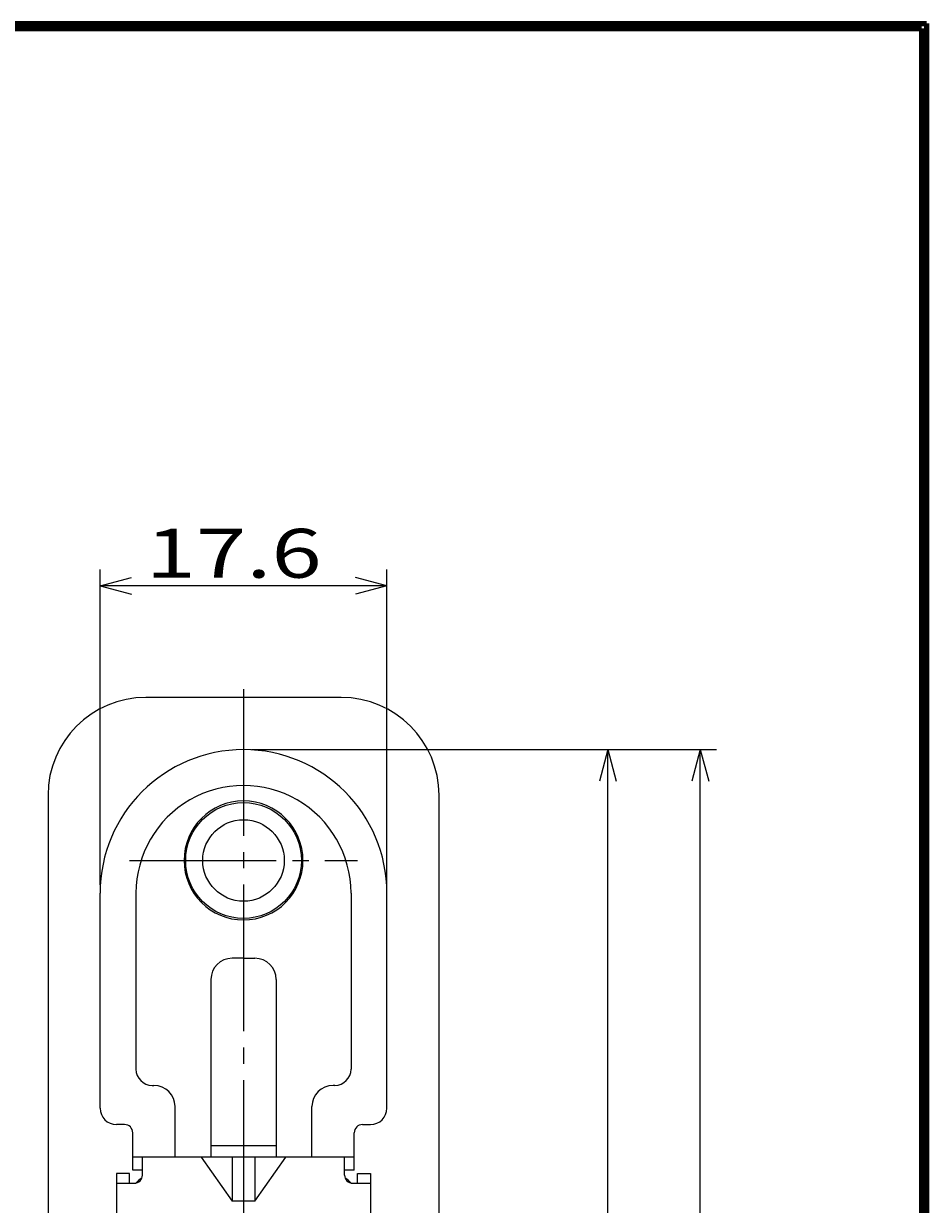
# Model space of a CAD drawing. Extents: x -190 to 200, y -138 to 138.
# Drawn here: x 145 to 200, y 66 to 138 of the extents above; entities that cross this region are included whole.
import ezdxf
from ezdxf.enums import TextEntityAlignment as Align

# ---------------------------------------------------------------- set-up
doc = ezdxf.new("R2010")
doc.units = 0
doc.header["$MEASUREMENT"] = 0
doc.linetypes.add('CENTER', pattern=[12, 9, -1, 1, -1])
for name, color, linetype in [('1', 2, 'CONTINUOUS'), ('2', 3, 'CONTINUOUS'), ('3', 4, 'CONTINUOUS')]:
    doc.layers.add(name, color=color, linetype=linetype)
doc.styles.get("Standard").update_dxf_attribs({"font": 'txt', "bigfont": 'BIGFONT'})
doc.dimstyles.get("Standard").update_dxf_attribs({"dimtxt": 0.18, "dimasz": 0.18, "dimexe": 0.18, "dimexo": 0.0625, "dimgap": 0.09, "dimtad": 0, "dimtih": 1, "dimtoh": 1, "dimdec": 4, "dimzin": 0, "dimdsep": 46, "dimtxsty": 'STANDARD', "dimcen": 0.09, "dimadec": 0, "dimazin": 0, "dimtfac": 1, "dimtdec": 4, "dimtofl": 0, "dimtmove": 0, "dimatfit": 3, "dimfxl": 1, "dimtolj": 1, "dimtzin": 0, "dimarcsym": 0})

# ---------------------------------------------------------------- blocks, each defined once
blk = doc.blocks.new('*D13')
at = {"layer": '2', "lineweight": 25}
for p, q in [((180.750401, 93.755901), (180.232763, 91.824049)), ((180.750401, 26.955901), (180.750401, 93.755901)), ((180.750401, 93.755901), (181.268039, 91.824049)), ((180.750401, 26.955901), (180.232763, 28.887753)), ((180.750401, 26.955901), (181.268039, 28.887753))]:
    blk.add_line(p, q, dxfattribs=at)
at = {"layer": '2', "lineweight": 18, "width": 2}
blk.add_text('66.8', height=3, rotation=90, dxfattribs=at).set_placement((180.250401, 54.355901), (180.250401, 65.155901), align=Align.FIT)
blk = doc.blocks.new('*D15')
at = {"layer": '2', "lineweight": 25}
for p, q in [((158.886578, 93.755901), (187.421224, 93.755901)), ((186.421224, 93.755901), (185.903586, 91.824049)), ((186.421224, -39.844099), (186.421224, 93.755901)), ((186.421224, 93.755901), (186.938862, 91.824049)), ((186.421224, -39.844099), (185.903586, -37.912247)), ((186.421224, -39.844099), (186.938862, -37.912247)), ((158.886578, -39.844099), (187.421224, -39.844099))]:
    blk.add_line(p, q, dxfattribs=at)
at = {"layer": '2', "lineweight": 18, "width": 2}
blk.add_text('133.6', height=3, rotation=90, dxfattribs=at).set_placement((185.921224, 19.455901), (185.921224, 33.255901), align=Align.FIT)
blk = doc.blocks.new('*D16')
at = {"layer": '2', "lineweight": 25}
for p, q in [((149.586578, 85.455899), (149.586578, 104.803456)), ((149.586578, 103.803456), (151.51843, 104.321094)), ((167.186578, 103.803456), (165.254727, 104.321094)), ((167.186578, 85.455899), (167.186578, 104.803456)), ((167.186578, 103.803456), (149.586578, 103.803456)), ((149.586578, 103.803456), (151.51843, 103.285818)), ((167.186578, 103.803456), (165.254727, 103.285818))]:
    blk.add_line(p, q, dxfattribs=at)
at = {"layer": '2', "lineweight": 18, "width": 2}
blk.add_text('17.6', height=3, dxfattribs=at).set_placement((152.386578, 104.303456), (163.186578, 104.303456), align=Align.FIT)

msp = doc.modelspace()

# ---------------------------------------------------------------- linework, layer by layer
at = {"layer": '1', "linetype": 'CENTER', "lineweight": 18}
for p, q in [((158.386578, 97.474001), (158.386578, -44.281771)), ((151.386578, 86.955901), (165.386578, 86.955901))]:
    msp.add_line(p, q, dxfattribs=at)
at = {"layer": '1', "lineweight": 25}
for p, q in [((164.386578, 96.955807), (152.386578, 96.955807)), ((146.386578, 90.95581), (146.386578, -37.044197)), ((170.386578, -37.044197), (170.386578, 90.95581)), ((149.586578, 71.755901), (149.586578, 84.955901)), ((151.786578, 84.955901), (151.786578, 74.155901)), ((164.986578, 84.955901), (164.986578, 74.155901)), ((167.186578, 71.755901), (167.186578, 84.955901)), ((158.386578, 80.955901), (157.686578, 80.955901)), ((158.386578, 80.955901), (159.086578, 80.955901)), ((156.386578, 79.655901), (156.386578, 68.755819)), ((160.386578, 79.655901), (160.386578, 68.755819)), ((152.786578, 73.155901), (152.886578, 73.155901)), ((163.986578, 73.155901), (163.886578, 73.155901)), ((154.186578, 68.755819), (154.186578, 71.855873)), ((162.586578, 68.755819), (162.586578, 71.855873)), ((151.086578, 70.755901), (150.586578, 70.755901)), ((165.686578, 70.755901), (166.186578, 70.755901)), ((151.586578, 67.955901), (151.586578, 70.255901)), ((165.186578, 67.955901), (165.186578, 70.255901)), ((160.386578, 69.455821), (156.386578, 69.455821)), ((165.186578, 68.755819), (151.586578, 68.755819)), ((152.186578, 67.655901), (152.186578, 68.755819)), ((155.786578, 68.755819), (157.686578, 66.055819)), ((159.586578, 68.755901), (157.186578, 68.755901)), ((157.686578, 68.755819), (157.686578, 66.055819)), ((159.086578, 68.755901), (159.086578, 66.055819)), ((159.086578, 66.055819), (160.986578, 68.755819)), ((164.586578, 67.655901), (164.586578, 68.755819)), ((151.386578, 67.755901), (150.586578, 67.755901)), ((150.586578, 67.755901), (150.586578, -13.844099)), ((151.386578, 67.155901), (151.386578, 67.755901)), ((152.186578, 67.955901), (151.586578, 67.955901)), ((165.186578, 67.955901), (164.586578, 67.955901)), ((165.386578, 67.755901), (166.186578, 67.755901)), ((165.386578, 67.155901), (165.386578, 67.755901)), ((166.186578, 67.755901), (166.186578, -13.844099)), ((150.586578, 67.155901), (151.686578, 67.155901)), ((165.086578, 67.155901), (166.186578, 67.155901)), ((159.086578, 66.055819), (157.686578, 66.055819))]:
    msp.add_line(p, q, dxfattribs=at)
for radius in [3.55, 2.5]:
    msp.add_circle((158.386578, 86.955807), radius, dxfattribs=at)
for centre, radius, start, end in [((152.386578, 90.955807), 6, 90, 180), ((164.386578, 90.955807), 6, 0, 90), ((158.386578, 84.955901), 8.8, 90, 180), ((158.386578, 84.955901), 8.8, 0, 90), ((158.386578, 84.955901), 6.6, 0, 180.000003), ((158.386578, 86.955901), 3.65, 90, 270), ((158.386578, 86.955901), 3.65, 270, 90), ((157.686578, 79.655901), 1.3, 90, 180), ((159.086578, 79.655901), 1.3, 0, 90), ((152.786578, 74.155901), 1, 180, 270), ((163.986578, 74.155901), 1, 270, 0), ((152.886578, 71.855901), 1.3, 0, 90), ((163.886578, 71.855901), 1.3, 90, 180), ((150.586578, 71.755901), 1, 180, 270), ((166.186578, 71.755901), 1, 270, 0), ((151.086578, 70.255901), 0.5, 0, 90), ((165.686578, 70.255901), 0.5, 90, 180), ((151.686578, 67.655901), 0.5, 270, 0), ((152.886578, 66.155806), 1.5, 119.544533, 137.771544), ((165.086578, 67.655901), 0.5, 180, 270), ((163.886578, 66.155806), 1.5, 42.228456, 60.455467)]:
    msp.add_arc(centre, radius, start, end, dxfattribs=at)
at = {"layer": '3', "lineweight": 100}
for p, q in [((-190.3, 138.3), (200.3, 138.3)), ((-190, 138), (200, 138)), ((200, 138), (200, -138)), ((200.3, 138.3), (200.3, -138.3))]:
    msp.add_line(p, q, dxfattribs=at)

# ---------------------------------------------------------------- dimensions: what is measured, and where the dimension line sits
at = {"layer": '2', "lineweight": 25}
for p1, p2, distance, picture, middle in [((167.186578, 84.955899), (149.586578, 84.955899), -18.847557, '*D16', (158.386578, 105.803456)), ((158.386578, -39.844099), (158.386578, 93.755901), -28.034646, '*D15', (178.421224, 22.455901)), ((180.750401, 26.955901), (180.750401, 93.755901), 0, '*D13', (174.250401, 57.355901))]:
    dim = msp.add_aligned_dim(p1=p1, p2=p2, distance=distance, dimstyle='Standard', dxfattribs=at)
    dim.commit()
    dim.dimension.update_dxf_attribs({"geometry": picture, "text_midpoint": middle})

doc.saveas('drawing.dxf')
